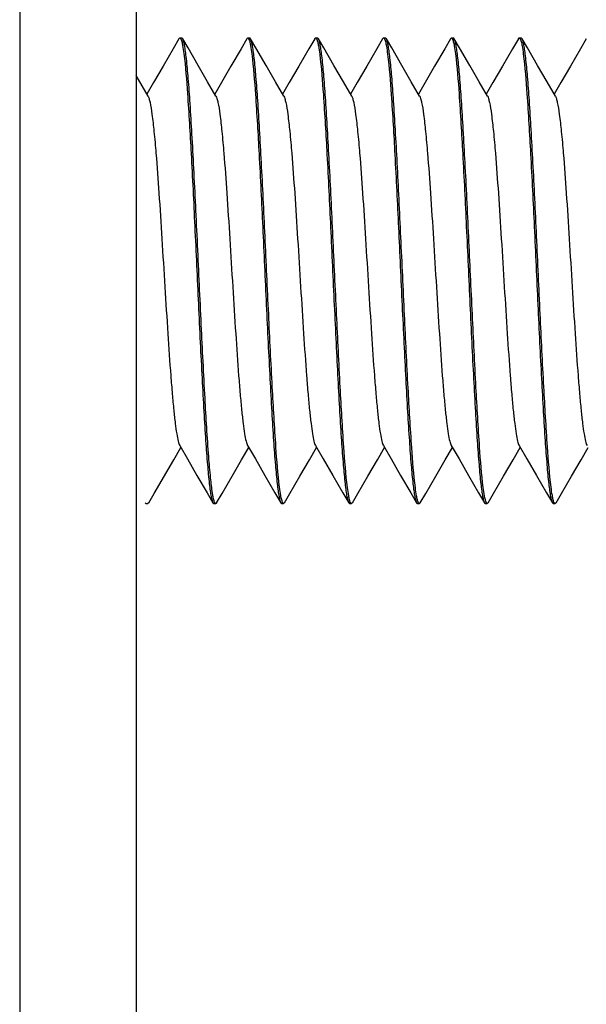
# Model space of a CAD drawing. Units: millimetres. Extents: x -13852 to 10134, y -2217 to 6213.
# Drawn here: x 1431 to 1446, y 1259 to 1285 of the extents above; entities that cross this region are included whole.
import ezdxf

# ---------------------------------------------------------------- set-up
doc = ezdxf.new("R2010")
doc.units = ezdxf.units.MM
doc.header["$LTSCALE"] = 47.498
doc.layers.get('0').update_dxf_attribs({"linetype": 'CONTINUOUS'})

msp = doc.modelspace()

# ---------------------------------------------------------------- linework, layer by layer
at = {"color": 7, "linetype": 'Continuous'}
for p, q in [((1431.303, 2155.221), (1431.303, 983.221)), ((1434.303, 2152.221), (1434.303, 983.221)), ((1435.41, 1284.201), (1435.259, 1283.941)), ((1435.41, 1284.201), (1435.432, 1284.221)), ((1435.432, 1284.221), (1435.482, 1284.221)), ((1435.505, 1284.201), (1435.482, 1284.221)), ((1435.644, 1283.961), (1435.505, 1284.201)), ((1437.16, 1284.201), (1437.009, 1283.941)), ((1437.16, 1284.201), (1437.182, 1284.221)), ((1437.182, 1284.221), (1437.232, 1284.221)), ((1437.255, 1284.201), (1437.232, 1284.221)), ((1437.394, 1283.961), (1437.255, 1284.201)), ((1438.91, 1284.201), (1438.759, 1283.941)), ((1438.932, 1284.221), (1438.982, 1284.221)), ((1439.005, 1284.201), (1438.982, 1284.221)), ((1439.144, 1283.961), (1439.005, 1284.201)), ((1440.66, 1284.201), (1440.509, 1283.941)), ((1440.66, 1284.201), (1440.682, 1284.221)), ((1440.682, 1284.221), (1440.732, 1284.221)), ((1440.755, 1284.201), (1440.732, 1284.221)), ((1440.894, 1283.961), (1440.755, 1284.201)), ((1442.41, 1284.201), (1442.259, 1283.941)), ((1442.41, 1284.201), (1442.432, 1284.221)), ((1442.432, 1284.221), (1442.482, 1284.221)), ((1442.505, 1284.201), (1442.482, 1284.221)), ((1442.644, 1283.961), (1442.505, 1284.201)), ((1444.16, 1284.201), (1444.009, 1283.941)), ((1444.16, 1284.201), (1444.182, 1284.221)), ((1444.182, 1284.221), (1444.232, 1284.221)), ((1444.255, 1284.201), (1444.232, 1284.221)), ((1444.394, 1283.961), (1444.255, 1284.201)), ((1445.91, 1284.201), (1445.759, 1283.941)), ((1435.904, 1283.512), (1435.644, 1283.961)), ((1437.654, 1283.512), (1437.394, 1283.961)), ((1439.404, 1283.512), (1439.144, 1283.961)), ((1441.154, 1283.512), (1440.894, 1283.961)), ((1442.904, 1283.512), (1442.644, 1283.961)), ((1444.654, 1283.512), (1444.394, 1283.961)), ((1435.259, 1283.941), (1434.999, 1283.492)), ((1437.009, 1283.941), (1436.749, 1283.492)), ((1438.759, 1283.941), (1438.499, 1283.492)), ((1440.509, 1283.941), (1440.249, 1283.492)), ((1442.259, 1283.941), (1441.999, 1283.492)), ((1444.009, 1283.941), (1443.749, 1283.492)), ((1445.759, 1283.941), (1445.499, 1283.492)), ((1434.999, 1283.492), (1434.754, 1283.07)), ((1436.149, 1283.089), (1435.904, 1283.512)), ((1436.749, 1283.492), (1436.504, 1283.07)), ((1437.899, 1283.089), (1437.654, 1283.512)), ((1438.499, 1283.492), (1438.254, 1283.07)), ((1439.649, 1283.089), (1439.404, 1283.512)), ((1440.249, 1283.492), (1440.004, 1283.07)), ((1441.399, 1283.089), (1441.154, 1283.512)), ((1441.999, 1283.492), (1441.754, 1283.07)), ((1443.149, 1283.089), (1442.904, 1283.512)), ((1443.749, 1283.492), (1443.504, 1283.07)), ((1444.899, 1283.089), (1444.654, 1283.512)), ((1445.499, 1283.492), (1445.254, 1283.07)), ((1434.612, 1282.723), (1434.303, 1283.255)), ((1434.754, 1283.07), (1434.582, 1282.774)), ((1436.362, 1282.723), (1436.149, 1283.089)), ((1436.504, 1283.07), (1436.332, 1282.774)), ((1438.112, 1282.723), (1437.899, 1283.089)), ((1438.254, 1283.07), (1438.082, 1282.774)), ((1439.862, 1282.723), (1439.649, 1283.089)), ((1440.004, 1283.07), (1439.832, 1282.774)), ((1441.612, 1282.723), (1441.399, 1283.089)), ((1441.754, 1283.07), (1441.582, 1282.774)), ((1443.362, 1282.723), (1443.149, 1283.089)), ((1443.504, 1283.07), (1443.332, 1282.774)), ((1445.112, 1282.723), (1444.899, 1283.089)), ((1445.254, 1283.07), (1445.082, 1282.774)), ((1435.274, 1273.352), (1435.457, 1273.667)), ((1435.428, 1273.718), (1435.629, 1273.371)), ((1437.024, 1273.352), (1437.207, 1273.667)), ((1437.178, 1273.718), (1437.379, 1273.371)), ((1438.774, 1273.352), (1438.957, 1273.667)), ((1438.928, 1273.718), (1439.129, 1273.371)), ((1440.524, 1273.352), (1440.707, 1273.667)), ((1440.678, 1273.718), (1440.879, 1273.371)), ((1442.274, 1273.352), (1442.457, 1273.667)), ((1442.428, 1273.718), (1442.629, 1273.371)), ((1444.024, 1273.352), (1444.207, 1273.667)), ((1444.178, 1273.718), (1444.379, 1273.371)), ((1445.774, 1273.352), (1445.957, 1273.667)), ((1434.769, 1272.48), (1435.274, 1273.352)), ((1435.629, 1273.371), (1435.874, 1272.949)), ((1436.779, 1272.929), (1437.024, 1273.352)), ((1437.379, 1273.371), (1437.624, 1272.949)), ((1438.529, 1272.929), (1438.774, 1273.352)), ((1439.129, 1273.371), (1439.374, 1272.949)), ((1440.279, 1272.929), (1440.524, 1273.352)), ((1440.879, 1273.371), (1441.124, 1272.949)), ((1442.029, 1272.929), (1442.274, 1273.352)), ((1442.629, 1273.371), (1442.874, 1272.949)), ((1443.779, 1272.929), (1444.024, 1273.352)), ((1444.379, 1273.371), (1444.624, 1272.949)), ((1445.529, 1272.929), (1445.774, 1273.352)), ((1435.874, 1272.949), (1436.134, 1272.5)), ((1436.519, 1272.48), (1436.779, 1272.929)), ((1437.624, 1272.949), (1437.884, 1272.5)), ((1438.269, 1272.48), (1438.529, 1272.929)), ((1439.374, 1272.949), (1439.634, 1272.5)), ((1440.019, 1272.48), (1440.279, 1272.929)), ((1441.124, 1272.949), (1441.384, 1272.5)), ((1441.769, 1272.48), (1442.029, 1272.929)), ((1442.874, 1272.949), (1443.134, 1272.5)), ((1443.519, 1272.48), (1443.779, 1272.929)), ((1444.624, 1272.949), (1444.884, 1272.5)), ((1445.269, 1272.48), (1445.529, 1272.929)), ((1434.63, 1272.24), (1434.769, 1272.48)), ((1436.134, 1272.5), (1436.285, 1272.24)), ((1436.38, 1272.24), (1436.519, 1272.48)), ((1437.884, 1272.5), (1438.035, 1272.24)), ((1438.13, 1272.24), (1438.269, 1272.48)), ((1439.634, 1272.5), (1439.785, 1272.24)), ((1439.88, 1272.24), (1440.019, 1272.48)), ((1441.384, 1272.5), (1441.535, 1272.24)), ((1441.63, 1272.24), (1441.769, 1272.48)), ((1443.134, 1272.5), (1443.285, 1272.24)), ((1443.38, 1272.24), (1443.519, 1272.48)), ((1444.884, 1272.5), (1445.035, 1272.24)), ((1445.13, 1272.24), (1445.269, 1272.48)), ((1434.535, 1272.24), (1434.557, 1272.221)), ((1434.557, 1272.221), (1434.607, 1272.221)), ((1434.63, 1272.24), (1434.607, 1272.221)), ((1436.285, 1272.24), (1436.307, 1272.221)), ((1436.307, 1272.221), (1436.357, 1272.221)), ((1438.035, 1272.24), (1438.057, 1272.221)), ((1438.057, 1272.221), (1438.107, 1272.221)), ((1438.13, 1272.24), (1438.107, 1272.221)), ((1439.785, 1272.24), (1439.807, 1272.221)), ((1439.807, 1272.221), (1439.857, 1272.221)), ((1439.88, 1272.24), (1439.857, 1272.221)), ((1441.535, 1272.24), (1441.557, 1272.221)), ((1441.557, 1272.221), (1441.607, 1272.221)), ((1441.63, 1272.24), (1441.607, 1272.221)), ((1443.285, 1272.24), (1443.307, 1272.221)), ((1443.307, 1272.221), (1443.357, 1272.221)), ((1443.38, 1272.24), (1443.357, 1272.221)), ((1445.035, 1272.24), (1445.057, 1272.221)), ((1445.057, 1272.221), (1445.107, 1272.221)), ((1445.13, 1272.24), (1445.107, 1272.221))]:
    msp.add_line(p, q, dxfattribs=at)
for points, knots in [([(1435.432, 1284.221), (1435.448, 1284.221), (1435.476, 1284.155), (1435.486, 1284.111), (1435.494, 1284.074)], [0, 0, 0, 0, 0.296258, 1, 1, 1, 1]), ([(1436.273, 1272.491), (1436.253, 1272.621), (1436.218, 1272.934), (1436.149, 1273.748), (1436.072, 1275.064), (1435.981, 1276.881), (1435.906, 1278.535), (1435.842, 1279.88), (1435.795, 1280.834), (1435.748, 1281.711), (1435.701, 1282.485), (1435.655, 1283.131), (1435.614, 1283.582), (1435.58, 1283.865), (1435.557, 1284.016), (1435.534, 1284.124), (1435.516, 1284.182), (1435.505, 1284.201)], [0, 0, 0, 0, 0.033523, 0.080473, 0.20884, 0.370119, 0.54537, 0.631801, 0.714008, 0.789547, 0.856183, 0.911957, 0.955244, 0.971798, 0.98481, 0.994204, 1, 1, 1, 1]), ([(1437.182, 1284.221), (1437.199, 1284.221), (1437.226, 1284.154), (1437.237, 1284.109), (1437.245, 1284.071)], [0, 0, 0, 0, 0.295548, 1, 1, 1, 1]), ([(1438.002, 1272.641), (1437.959, 1272.986), (1437.894, 1273.847), (1437.807, 1275.335), (1437.719, 1277.144), (1437.645, 1278.765), (1437.583, 1280.067), (1437.537, 1280.985), (1437.491, 1281.825), (1437.446, 1282.564), (1437.4, 1283.181), (1437.361, 1283.61), (1437.327, 1283.88), (1437.305, 1284.024), (1437.283, 1284.127), (1437.266, 1284.182), (1437.255, 1284.201)], [0, 0, 0, 0, 0.089918, 0.223416, 0.385716, 0.558763, 0.643289, 0.723308, 0.79657, 0.861023, 0.91488, 0.956656, 0.972641, 0.985224, 0.994336, 1, 1, 1, 1]), ([(1438.91, 1284.201), (1438.912, 1284.204), (1438.917, 1284.212), (1438.926, 1284.221), (1438.932, 1284.221)], [0, 0, 0, 0, 0.336448, 1, 1, 1, 1]), ([(1438.932, 1284.221), (1438.949, 1284.221), (1438.976, 1284.153), (1438.987, 1284.108), (1438.995, 1284.07)], [0, 0, 0, 0, 0.295278, 1, 1, 1, 1]), ([(1439.753, 1272.639), (1439.709, 1272.983), (1439.644, 1273.844), (1439.557, 1275.331), (1439.47, 1277.14), (1439.395, 1278.761), (1439.333, 1280.065), (1439.287, 1280.983), (1439.241, 1281.823), (1439.196, 1282.563), (1439.151, 1283.18), (1439.111, 1283.61), (1439.078, 1283.88), (1439.055, 1284.024), (1439.033, 1284.127), (1439.016, 1284.182), (1439.005, 1284.201)], [0, 0, 0, 0, 0.089778, 0.223212, 0.385515, 0.558595, 0.643142, 0.723181, 0.796469, 0.860953, 0.914838, 0.956636, 0.972629, 0.985218, 0.994334, 1, 1, 1, 1]), ([(1440.682, 1284.221), (1440.699, 1284.221), (1440.727, 1284.153), (1440.737, 1284.108), (1440.745, 1284.069)], [0, 0, 0, 0, 0.295172, 1, 1, 1, 1]), ([(1441.504, 1272.627), (1441.46, 1272.969), (1441.395, 1273.827), (1441.308, 1275.311), (1441.22, 1277.121), (1441.146, 1278.745), (1441.084, 1280.051), (1441.038, 1280.972), (1440.992, 1281.815), (1440.946, 1282.557), (1440.901, 1283.177), (1440.861, 1283.608), (1440.828, 1283.879), (1440.805, 1284.023), (1440.783, 1284.127), (1440.766, 1284.182), (1440.755, 1284.201)], [0, 0, 0, 0, 0.08911, 0.222187, 0.384424, 0.557659, 0.642342, 0.722542, 0.795994, 0.860629, 0.914645, 0.956544, 0.972575, 0.985191, 0.994325, 1, 1, 1, 1]), ([(1442.432, 1284.221), (1442.448, 1284.221), (1442.476, 1284.155), (1442.486, 1284.111), (1442.494, 1284.074)], [0, 0, 0, 0, 0.296119, 1, 1, 1, 1]), ([(1443.253, 1272.638), (1443.209, 1272.982), (1443.144, 1273.842), (1443.057, 1275.329), (1442.97, 1277.138), (1442.895, 1278.76), (1442.833, 1280.064), (1442.787, 1280.982), (1442.741, 1281.823), (1442.696, 1282.562), (1442.651, 1283.18), (1442.611, 1283.61), (1442.578, 1283.88), (1442.555, 1284.024), (1442.533, 1284.127), (1442.516, 1284.182), (1442.505, 1284.201)], [0, 0, 0, 0, 0.089717, 0.223117, 0.3854, 0.558493, 0.643062, 0.723129, 0.79644, 0.860939, 0.914832, 0.956632, 0.972627, 0.985217, 0.994333, 1, 1, 1, 1]), ([(1444.182, 1284.221), (1444.199, 1284.221), (1444.226, 1284.154), (1444.237, 1284.11), (1444.244, 1284.072)], [0, 0, 0, 0, 0.295757, 1, 1, 1, 1]), ([(1445.002, 1272.643), (1444.959, 1272.988), (1444.894, 1273.849), (1444.806, 1275.337), (1444.719, 1277.146), (1444.645, 1278.767), (1444.583, 1280.069), (1444.537, 1280.986), (1444.491, 1281.826), (1444.446, 1282.565), (1444.4, 1283.181), (1444.361, 1283.611), (1444.327, 1283.88), (1444.305, 1284.024), (1444.283, 1284.127), (1444.266, 1284.182), (1444.255, 1284.201)], [0, 0, 0, 0, 0.089997, 0.22354, 0.385845, 0.558874, 0.643386, 0.723388, 0.796633, 0.861069, 0.914908, 0.956669, 0.972649, 0.985228, 0.994337, 1, 1, 1, 1]), ([(1435.494, 1284.074), (1435.498, 1284.057), (1435.514, 1283.971), (1435.526, 1283.885), (1435.535, 1283.816)], [0, 0, 0, 0, 0.2055, 1, 1, 1, 1]), ([(1437.245, 1284.071), (1437.248, 1284.053), (1437.265, 1283.965), (1437.278, 1283.876), (1437.287, 1283.806)], [0, 0, 0, 0, 0.205297, 1, 1, 1, 1]), ([(1438.995, 1284.07), (1438.999, 1284.052), (1439.016, 1283.962), (1439.028, 1283.872), (1439.037, 1283.8)], [0, 0, 0, 0, 0.205004, 1, 1, 1, 1]), ([(1440.745, 1284.069), (1440.749, 1284.051), (1440.766, 1283.961), (1440.778, 1283.871), (1440.787, 1283.798)], [0, 0, 0, 0, 0.205005, 1, 1, 1, 1]), ([(1442.494, 1284.074), (1442.498, 1284.056), (1442.515, 1283.969), (1442.527, 1283.881), (1442.536, 1283.811)], [0, 0, 0, 0, 0.205106, 1, 1, 1, 1]), ([(1444.244, 1284.072), (1444.248, 1284.054), (1444.265, 1283.967), (1444.277, 1283.88), (1444.286, 1283.81)], [0, 0, 0, 0, 0.205485, 1, 1, 1, 1]), ([(1435.535, 1283.816), (1435.579, 1283.475), (1435.644, 1282.617), (1435.732, 1281.134), (1435.819, 1279.323), (1435.894, 1277.699), (1435.956, 1276.392), (1436.002, 1275.471), (1436.048, 1274.627), (1436.093, 1273.885), (1436.139, 1273.265), (1436.178, 1272.833), (1436.212, 1272.563), (1436.234, 1272.418), (1436.257, 1272.314), (1436.274, 1272.259), (1436.285, 1272.24)], [0, 0, 0, 0, 0.089001, 0.222018, 0.384242, 0.557506, 0.642215, 0.722443, 0.795921, 0.860581, 0.914617, 0.95653, 0.972567, 0.985187, 0.994324, 1, 1, 1, 1]), ([(1437.287, 1283.806), (1437.33, 1283.462), (1437.395, 1282.602), (1437.483, 1281.116), (1437.57, 1279.306), (1437.644, 1277.685), (1437.706, 1276.38), (1437.752, 1275.461), (1437.798, 1274.62), (1437.844, 1273.88), (1437.889, 1273.262), (1437.929, 1272.832), (1437.962, 1272.562), (1437.985, 1272.417), (1438.007, 1272.314), (1438.024, 1272.259), (1438.035, 1272.24)], [0, 0, 0, 0, 0.08958, 0.222909, 0.385193, 0.558318, 0.642903, 0.722987, 0.796324, 0.860853, 0.914778, 0.956607, 0.972612, 0.98521, 0.994331, 1, 1, 1, 1]), ([(1439.037, 1283.8), (1439.081, 1283.455), (1439.146, 1282.594), (1439.233, 1281.106), (1439.32, 1279.296), (1439.395, 1277.676), (1439.457, 1276.373), (1439.503, 1275.456), (1439.548, 1274.616), (1439.594, 1273.877), (1439.639, 1273.26), (1439.679, 1272.831), (1439.712, 1272.561), (1439.735, 1272.417), (1439.757, 1272.314), (1439.774, 1272.259), (1439.785, 1272.24)], [0, 0, 0, 0, 0.089929, 0.223441, 0.385756, 0.558801, 0.64332, 0.723328, 0.79658, 0.861029, 0.914884, 0.956658, 0.972642, 0.985225, 0.994336, 1, 1, 1, 1]), ([(1440.787, 1283.798), (1440.831, 1283.453), (1440.896, 1282.592), (1440.983, 1281.104), (1441.07, 1279.295), (1441.145, 1277.674), (1441.207, 1276.372), (1441.253, 1275.455), (1441.298, 1274.615), (1441.344, 1273.876), (1441.389, 1273.26), (1441.429, 1272.831), (1441.462, 1272.561), (1441.485, 1272.417), (1441.507, 1272.314), (1441.524, 1272.259), (1441.535, 1272.24)], [0, 0, 0, 0, 0.090001, 0.223547, 0.385852, 0.55888, 0.643391, 0.723393, 0.796637, 0.861071, 0.914909, 0.956669, 0.972649, 0.985228, 0.994337, 1, 1, 1, 1]), ([(1442.536, 1283.811), (1442.58, 1283.468), (1442.645, 1282.61), (1442.732, 1281.125), (1442.82, 1279.314), (1442.894, 1277.691), (1442.956, 1276.386), (1443.002, 1275.466), (1443.048, 1274.623), (1443.094, 1273.882), (1443.139, 1273.263), (1443.178, 1272.833), (1443.212, 1272.562), (1443.234, 1272.418), (1443.257, 1272.314), (1443.274, 1272.259), (1443.285, 1272.24)], [0, 0, 0, 0, 0.089305, 0.222485, 0.384733, 0.557923, 0.642574, 0.722734, 0.796142, 0.860733, 0.914709, 0.956574, 0.972592, 0.9852, 0.994328, 1, 1, 1, 1]), ([(1444.286, 1283.81), (1444.33, 1283.467), (1444.395, 1282.609), (1444.482, 1281.124), (1444.57, 1279.313), (1444.644, 1277.691), (1444.706, 1276.385), (1444.752, 1275.465), (1444.798, 1274.623), (1444.844, 1273.882), (1444.889, 1273.263), (1444.928, 1272.833), (1444.962, 1272.562), (1444.984, 1272.418), (1445.007, 1272.314), (1445.024, 1272.259), (1445.035, 1272.24)], [0, 0, 0, 0, 0.089338, 0.222538, 0.384798, 0.557979, 0.642613, 0.722756, 0.796153, 0.860737, 0.914709, 0.956574, 0.972593, 0.9852, 0.994328, 1, 1, 1, 1]), ([(1434.612, 1282.723), (1434.623, 1282.703), (1434.642, 1282.649), (1434.68, 1282.493), (1434.722, 1282.209), (1434.771, 1281.771), (1434.831, 1281.094), (1434.897, 1280.172), (1434.971, 1279.024), (1435.044, 1277.817), (1435.118, 1276.64), (1435.181, 1275.718), (1435.234, 1275.062), (1435.271, 1274.653), (1435.309, 1274.311), (1435.345, 1274.042), (1435.381, 1273.853), (1435.409, 1273.751), (1435.428, 1273.718)], [0, 0, 0, 0, 0.007472, 0.018861, 0.053302, 0.102496, 0.164869, 0.278564, 0.408781, 0.545808, 0.679415, 0.799633, 0.851866, 0.897516, 0.935738, 0.965849, 0.987336, 1, 1, 1, 1]), ([(1436.362, 1282.723), (1436.373, 1282.703), (1436.392, 1282.649), (1436.43, 1282.493), (1436.472, 1282.209), (1436.521, 1281.771), (1436.581, 1281.094), (1436.647, 1280.172), (1436.721, 1279.024), (1436.794, 1277.817), (1436.868, 1276.64), (1436.931, 1275.718), (1436.984, 1275.062), (1437.021, 1274.653), (1437.059, 1274.311), (1437.095, 1274.042), (1437.131, 1273.853), (1437.159, 1273.751), (1437.178, 1273.718)], [0, 0, 0, 0, 0.007479, 0.018867, 0.05331, 0.102496, 0.164873, 0.278567, 0.408784, 0.545812, 0.67942, 0.799638, 0.851868, 0.89752, 0.935741, 0.965851, 0.987341, 1, 1, 1, 1]), ([(1438.112, 1282.723), (1438.123, 1282.703), (1438.142, 1282.649), (1438.18, 1282.493), (1438.222, 1282.209), (1438.271, 1281.771), (1438.331, 1281.094), (1438.397, 1280.172), (1438.471, 1279.024), (1438.544, 1277.817), (1438.618, 1276.64), (1438.681, 1275.718), (1438.734, 1275.062), (1438.771, 1274.653), (1438.809, 1274.311), (1438.845, 1274.042), (1438.881, 1273.853), (1438.909, 1273.751), (1438.928, 1273.718)], [0, 0, 0, 0, 0.007478, 0.018858, 0.053307, 0.102498, 0.164869, 0.278566, 0.408784, 0.545811, 0.679418, 0.799636, 0.851872, 0.897517, 0.935746, 0.96585, 0.987344, 1, 1, 1, 1]), ([(1439.862, 1282.723), (1439.873, 1282.703), (1439.892, 1282.649), (1439.93, 1282.493), (1439.972, 1282.209), (1440.021, 1281.771), (1440.081, 1281.094), (1440.147, 1280.172), (1440.221, 1279.024), (1440.294, 1277.817), (1440.368, 1276.64), (1440.431, 1275.718), (1440.484, 1275.062), (1440.521, 1274.653), (1440.559, 1274.311), (1440.595, 1274.042), (1440.631, 1273.853), (1440.659, 1273.751), (1440.678, 1273.718)], [0, 0, 0, 0, 0.007472, 0.018863, 0.053303, 0.102495, 0.16487, 0.278565, 0.408781, 0.545808, 0.679415, 0.799634, 0.851865, 0.897517, 0.935737, 0.96585, 0.987335, 1, 1, 1, 1]), ([(1441.612, 1282.723), (1441.623, 1282.703), (1441.642, 1282.649), (1441.68, 1282.493), (1441.722, 1282.209), (1441.771, 1281.771), (1441.831, 1281.094), (1441.897, 1280.172), (1441.971, 1279.024), (1442.044, 1277.817), (1442.118, 1276.64), (1442.181, 1275.718), (1442.234, 1275.062), (1442.271, 1274.653), (1442.309, 1274.311), (1442.345, 1274.042), (1442.381, 1273.853), (1442.409, 1273.751), (1442.428, 1273.718)], [0, 0, 0, 0, 0.007481, 0.018867, 0.053312, 0.102498, 0.164872, 0.278567, 0.408785, 0.545813, 0.67942, 0.799639, 0.85187, 0.89752, 0.935744, 0.965851, 0.987344, 1, 1, 1, 1]), ([(1443.362, 1282.723), (1443.373, 1282.703), (1443.392, 1282.649), (1443.43, 1282.493), (1443.472, 1282.209), (1443.521, 1281.771), (1443.581, 1281.094), (1443.647, 1280.172), (1443.721, 1279.024), (1443.794, 1277.817), (1443.868, 1276.64), (1443.931, 1275.718), (1443.984, 1275.062), (1444.021, 1274.653), (1444.059, 1274.311), (1444.095, 1274.042), (1444.131, 1273.853), (1444.159, 1273.751), (1444.178, 1273.718)], [0, 0, 0, 0, 0.007476, 0.018859, 0.053305, 0.102497, 0.164868, 0.278564, 0.408782, 0.545809, 0.679416, 0.799634, 0.85187, 0.897516, 0.935743, 0.965849, 0.987341, 1, 1, 1, 1]), ([(1445.112, 1282.723), (1445.123, 1282.703), (1445.142, 1282.649), (1445.18, 1282.493), (1445.222, 1282.209), (1445.271, 1281.771), (1445.331, 1281.094), (1445.397, 1280.172), (1445.471, 1279.024), (1445.544, 1277.817), (1445.618, 1276.64), (1445.681, 1275.718), (1445.734, 1275.062), (1445.771, 1274.653), (1445.809, 1274.311), (1445.845, 1274.042), (1445.881, 1273.853), (1445.909, 1273.751), (1445.928, 1273.718)], [0, 0, 0, 0, 0.007473, 0.018864, 0.053305, 0.102495, 0.164871, 0.278566, 0.408783, 0.545809, 0.679417, 0.799636, 0.851865, 0.897519, 0.935737, 0.965851, 0.987336, 1, 1, 1, 1]), ([(1438.045, 1272.371), (1438.041, 1272.389), (1438.024, 1272.479), (1438.011, 1272.569), (1438.002, 1272.641)], [0, 0, 0, 0, 0.204995, 1, 1, 1, 1]), ([(1439.795, 1272.371), (1439.791, 1272.389), (1439.774, 1272.478), (1439.762, 1272.567), (1439.753, 1272.639)], [0, 0, 0, 0, 0.205119, 1, 1, 1, 1]), ([(1441.545, 1272.368), (1441.542, 1272.386), (1441.525, 1272.472), (1441.513, 1272.558), (1441.504, 1272.627)], [0, 0, 0, 0, 0.20561, 1, 1, 1, 1]), ([(1443.295, 1272.37), (1443.291, 1272.388), (1443.274, 1272.477), (1443.262, 1272.566), (1443.253, 1272.638)], [0, 0, 0, 0, 0.204939, 1, 1, 1, 1]), ([(1445.045, 1272.372), (1445.041, 1272.39), (1445.024, 1272.48), (1445.011, 1272.57), (1445.002, 1272.643)], [0, 0, 0, 0, 0.204996, 1, 1, 1, 1]), ([(1436.295, 1272.372), (1436.293, 1272.381), (1436.285, 1272.42), (1436.278, 1272.46), (1436.273, 1272.491)], [0, 0, 0, 0, 0.224299, 1, 1, 1, 1]), ([(1436.357, 1272.221), (1436.341, 1272.221), (1436.313, 1272.288), (1436.303, 1272.334), (1436.295, 1272.372)], [0, 0, 0, 0, 0.295079, 1, 1, 1, 1]), ([(1438.107, 1272.221), (1438.091, 1272.221), (1438.063, 1272.288), (1438.053, 1272.333), (1438.045, 1272.371)], [0, 0, 0, 0, 0.295301, 1, 1, 1, 1]), ([(1439.857, 1272.221), (1439.841, 1272.221), (1439.813, 1272.288), (1439.803, 1272.333), (1439.795, 1272.371)], [0, 0, 0, 0, 0.295403, 1, 1, 1, 1]), ([(1441.607, 1272.221), (1441.591, 1272.221), (1441.564, 1272.286), (1441.553, 1272.331), (1441.545, 1272.368)], [0, 0, 0, 0, 0.296002, 1, 1, 1, 1]), ([(1443.357, 1272.221), (1443.341, 1272.221), (1443.313, 1272.287), (1443.303, 1272.332), (1443.295, 1272.37)], [0, 0, 0, 0, 0.295641, 1, 1, 1, 1]), ([(1445.107, 1272.221), (1445.091, 1272.221), (1445.063, 1272.288), (1445.053, 1272.333), (1445.045, 1272.372)], [0, 0, 0, 0, 0.295186, 1, 1, 1, 1]), ([(1436.38, 1272.24), (1436.378, 1272.237), (1436.373, 1272.229), (1436.364, 1272.221), (1436.357, 1272.221)], [0, 0, 0, 0, 0.336622, 1, 1, 1, 1])]:
    msp.add_open_spline(points, degree=3, knots=knots, dxfattribs=at)

doc.saveas('drawing.dxf')
